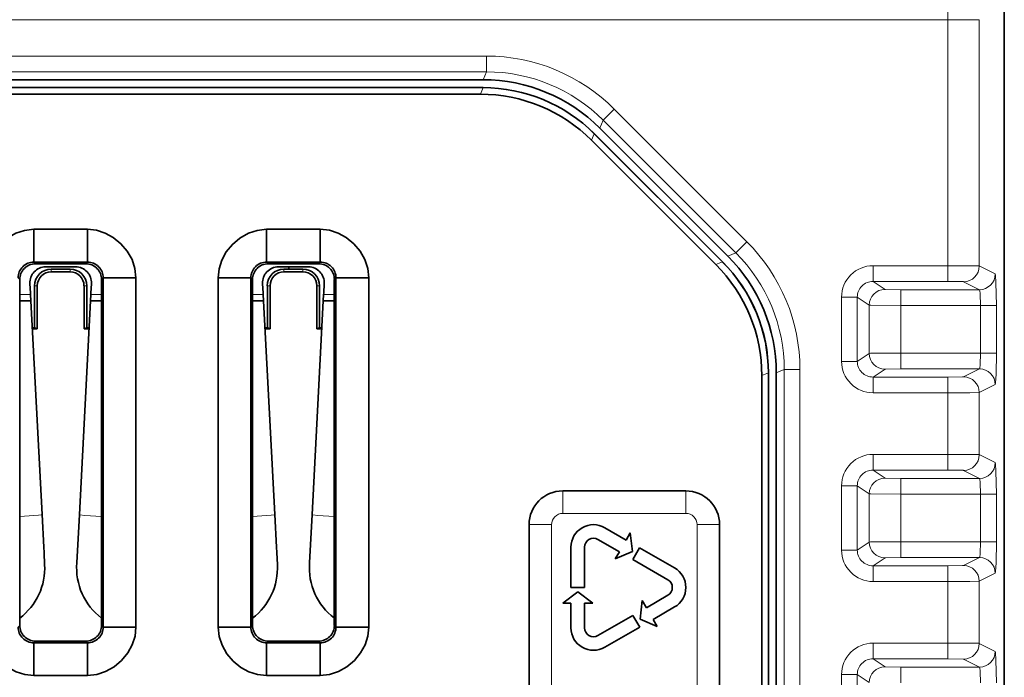
# Model space of a CAD drawing. Extents: x -36 to 3404, y -221 to 801.
# Drawn here: x 2317 to 2349, y 328 to 349 of the extents above; entities that cross this region are included whole.
import ezdxf

# ---------------------------------------------------------------- set-up
doc = ezdxf.new("R2010")
doc.units = 0

msp = doc.modelspace()

# ---------------------------------------------------------------- linework, layer by layer
at = {"color": 7, "lineweight": 35}
for p, q in [((2348.6, 368.876), (2348.6, 303.874)), ((2348.6, 368.875), (2348.6, 303.875)), ((2332.03, 347.475), (2305.171, 347.475)), ((2305.169, 347.225), (2332.031, 347.225)), ((2305.171, 347.225), (2332.03, 347.225)), ((2305.258, 347.015), (2331.943, 347.015)), ((2341.1, 314.524), (2341.1, 338.154)), ((2341.35, 314.524), (2341.35, 338.154)), ((2340.891, 338.067), (2340.891, 314.733))]:
    msp.add_line(p, q, dxfattribs=at)
at = {"color": 7, "lineweight": 13}
for p, q in [((2346.805, 349.385), (2290.395, 349.385)), ((2305.066, 348.228), (2332.135, 348.228)), ((2332.135, 347.728), (2305.066, 347.728)), ((2341.604, 314.271), (2341.604, 338.259)), ((2342.104, 338.259), (2342.104, 314.271))]:
    msp.add_line(p, q, dxfattribs=at)
at = {"color": 7, "lineweight": 13, "ltscale": 0.195565}
msp.add_line((2346.805, 341.563), (2346.805, 349.385), dxfattribs=at)
at = {"color": 7, "lineweight": 13, "ltscale": 0.024985}
msp.add_line((2346.805, 349.385), (2347.805, 349.385), dxfattribs=at)
at = {"color": 7, "lineweight": 13, "ltscale": 0.195776}
msp.add_line((2347.805, 349.385), (2347.805, 341.554), dxfattribs=at)
at = {"color": 7, "lineweight": 13, "ltscale": 0.012498}
for p, q in [((2332.135, 347.728), (2332.135, 348.228)), ((2335.846, 346.19), (2336.2, 346.544)), ((2344.427, 341.063), (2344.427, 341.563)), ((2346.805, 341.063), (2346.805, 341.563)), ((2345.308, 340.301), (2345.308, 340.8)), ((2345.308, 338.283), (2345.308, 338.783)), ((2342.104, 338.259), (2341.604, 338.259)), ((2344.427, 337.521), (2344.427, 338.021)), ((2346.805, 337.521), (2346.805, 338.021)), ((2344.427, 335.563), (2344.427, 335.063)), ((2346.805, 335.563), (2346.805, 335.063)), ((2345.308, 334.301), (2345.308, 334.8)), ((2345.308, 332.283), (2345.308, 332.783)), ((2344.427, 331.521), (2344.427, 332.021)), ((2346.805, 331.521), (2346.805, 332.021)), ((2344.427, 329.063), (2344.427, 329.563)), ((2346.805, 329.063), (2346.805, 329.563)), ((2345.308, 328.301), (2345.308, 328.8))]:
    msp.add_line(p, q, dxfattribs=at)
at = {"color": 7, "lineweight": 13, "ltscale": 0.006853}
for p, q in [((2332.03, 347.475), (2332.135, 347.728)), ((2335.846, 346.19), (2335.741, 345.937)), ((2341.604, 338.259), (2341.35, 338.154))]:
    msp.add_line(p, q, dxfattribs=at)
at = {"color": 7, "lineweight": 13, "ltscale": 0.005669}
for p, q in [((2331.943, 347.015), (2332.03, 347.225)), ((2341.1, 338.154), (2340.891, 338.067))]:
    msp.add_line(p, q, dxfattribs=at)
at = {"color": 7, "lineweight": 13, "ltscale": 0.149195}
msp.add_line((2336.2, 346.544), (2340.42, 342.324), dxfattribs=at)
at = {"color": 7, "lineweight": 35, "ltscale": 0.14395}
for p, q in [((2339.813, 341.866), (2335.741, 345.937)), ((2335.565, 345.76), (2339.636, 341.689))]:
    msp.add_line(p, q, dxfattribs=at)
at = {"color": 7, "lineweight": 13, "ltscale": 0.149196}
msp.add_line((2340.066, 341.97), (2335.846, 346.19), dxfattribs=at)
at = {"color": 7, "lineweight": 13, "ltscale": 0.005668}
for p, q in [((2335.565, 345.76), (2335.478, 345.551)), ((2339.427, 341.602), (2339.636, 341.689))]:
    msp.add_line(p, q, dxfattribs=at)
at = {"color": 7, "lineweight": 35, "ltscale": 0.144032}
msp.add_line((2335.563, 345.762), (2339.637, 341.688), dxfattribs=at)
at = {"color": 7, "lineweight": 35, "ltscale": 0.139611}
msp.add_line((2339.427, 341.602), (2335.478, 345.551), dxfattribs=at)
at = {"color": 7, "lineweight": 35, "ltscale": 0.042624}
for p, q in [((2317.748, 342.719), (2319.453, 342.719)), ((2319.453, 341.677), (2317.748, 341.677)), ((2317.748, 329.572), (2319.453, 329.572)), ((2319.453, 328.53), (2317.748, 328.53))]:
    msp.add_line(p, q, dxfattribs=at)
at = {"color": 7, "lineweight": 35, "ltscale": 0.026059}
for p, q in [((2317.748, 342.719), (2317.748, 341.677)), ((2319.453, 342.719), (2319.453, 341.677)), ((2325.148, 342.719), (2325.148, 341.677)), ((2326.853, 341.677), (2326.853, 342.719)), ((2323.606, 341.177), (2324.648, 341.177)), ((2327.352, 341.177), (2328.395, 341.177)), ((2323.606, 330.072), (2324.648, 330.072)), ((2327.352, 330.072), (2328.395, 330.072)), ((2317.748, 329.572), (2317.748, 328.53)), ((2319.453, 329.572), (2319.453, 328.53)), ((2325.148, 328.53), (2325.148, 329.572)), ((2326.853, 329.572), (2326.853, 328.53))]:
    msp.add_line(p, q, dxfattribs=at)
at = {"color": 7, "lineweight": 35, "ltscale": 0.042622}
for p, q in [((2325.148, 342.719), (2326.853, 342.719)), ((2326.853, 341.677), (2325.148, 341.677)), ((2325.148, 329.572), (2326.853, 329.572)), ((2326.853, 328.53), (2325.148, 328.53))]:
    msp.add_line(p, q, dxfattribs=at)
at = {"color": 7, "lineweight": 13, "ltscale": 0.012497}
msp.add_line((2340.066, 341.97), (2340.42, 342.324), dxfattribs=at)
at = {"color": 7, "lineweight": 13, "ltscale": 0.006854}
msp.add_line((2339.813, 341.866), (2340.066, 341.97), dxfattribs=at)
at = {"color": 7, "lineweight": 13, "ltscale": 0.001844}
for p, q in [((2317.748, 341.677), (2317.8, 341.625)), ((2319.401, 341.625), (2319.453, 341.677)), ((2317.3, 341.125), (2317.248, 341.177)), ((2319.953, 341.177), (2319.9, 341.125)), ((2317.248, 330.072), (2317.3, 330.124)), ((2319.9, 330.124), (2319.953, 330.072)), ((2317.8, 329.625), (2317.748, 329.572)), ((2319.453, 329.572), (2319.401, 329.625))]:
    msp.add_line(p, q, dxfattribs=at)
at = {"color": 7, "lineweight": 35, "ltscale": 0.040015}
for p, q in [((2319.401, 341.625), (2317.8, 341.625)), ((2317.8, 329.625), (2319.401, 329.625)), ((2317.8, 329.625), (2319.401, 329.625))]:
    msp.add_line(p, q, dxfattribs=at)
at = {"color": 7, "lineweight": 35, "ltscale": 0.02395}
msp.add_line((2318.121, 341.525), (2319.079, 341.525), dxfattribs=at)
at = {"color": 7, "lineweight": 13, "ltscale": 0.001843}
for p, q in [((2325.148, 341.677), (2325.2, 341.625)), ((2326.801, 341.625), (2326.853, 341.677)), ((2324.7, 341.125), (2324.648, 341.177)), ((2327.352, 341.177), (2327.3, 341.125)), ((2324.648, 330.072), (2324.7, 330.124)), ((2327.3, 330.124), (2327.352, 330.072)), ((2325.2, 329.625), (2325.148, 329.572)), ((2326.853, 329.572), (2326.801, 329.625))]:
    msp.add_line(p, q, dxfattribs=at)
at = {"color": 7, "lineweight": 35, "ltscale": 0.040016}
for p, q in [((2326.801, 341.625), (2325.2, 341.625)), ((2325.2, 329.625), (2326.801, 329.625)), ((2325.2, 329.625), (2326.801, 329.625))]:
    msp.add_line(p, q, dxfattribs=at)
at = {"color": 7, "lineweight": 35, "ltscale": 0.023952}
msp.add_line((2325.521, 341.525), (2326.479, 341.525), dxfattribs=at)
at = {"color": 7, "lineweight": 35, "ltscale": 0.001758}
msp.add_line((2325.85, 341.524), (2325.85, 341.454), dxfattribs=at)
at = {"color": 7, "lineweight": 13, "ltscale": 0.059448}
for p, q in [((2344.427, 341.563), (2346.805, 341.563)), ((2346.805, 341.063), (2344.427, 341.063)), ((2344.427, 338.021), (2346.805, 338.021)), ((2346.805, 337.521), (2344.427, 337.521)), ((2344.427, 335.563), (2346.805, 335.563)), ((2346.805, 335.063), (2344.427, 335.063)), ((2344.427, 332.021), (2346.805, 332.021)), ((2346.805, 331.521), (2344.427, 331.521)), ((2344.427, 329.563), (2346.805, 329.563)), ((2346.805, 329.063), (2344.427, 329.063))]:
    msp.add_line(p, q, dxfattribs=at)
at = {"color": 7, "lineweight": 13, "ltscale": 0.014186}
for p, q in [((2347.805, 341.554), (2348.312, 341.3)), ((2347.813, 340.8), (2347.305, 341.054)), ((2347.305, 338.03), (2347.813, 338.283)), ((2348.312, 337.783), (2347.805, 337.53)), ((2347.805, 335.554), (2348.312, 335.3)), ((2347.813, 334.8), (2347.305, 335.054)), ((2347.305, 332.03), (2347.813, 332.283)), ((2348.312, 331.783), (2347.805, 331.53)), ((2347.805, 329.554), (2348.312, 329.3)), ((2347.813, 328.8), (2347.305, 329.054))]:
    msp.add_line(p, q, dxfattribs=at)
at = {"color": 7, "lineweight": 35, "ltscale": 0.014999}
for p, q in [((2318.3, 341.454), (2318.9, 341.454)), ((2318.3, 341.367), (2318.9, 341.367))]:
    msp.add_line(p, q, dxfattribs=at)
at = {"color": 7, "lineweight": 13, "ltscale": 0.002182}
for p, q in [((2318.3, 341.454), (2318.3, 341.367)), ((2318.9, 341.454), (2318.9, 341.367)), ((2325.7, 341.454), (2325.7, 341.367)), ((2326.3, 341.454), (2326.3, 341.367)), ((2325.171, 340.925), (2325.258, 340.925)), ((2326.83, 340.925), (2326.743, 340.925))]:
    msp.add_line(p, q, dxfattribs=at)
at = {"color": 7, "lineweight": 35, "ltscale": 0.015001}
for p, q in [((2325.7, 341.454), (2326.3, 341.454)), ((2325.7, 341.367), (2326.3, 341.367))]:
    msp.add_line(p, q, dxfattribs=at)
at = {"color": 7, "lineweight": 35, "ltscale": 0.275015}
for p, q in [((2317.3, 330.124), (2317.3, 341.125)), ((2319.9, 330.124), (2319.9, 341.125)), ((2324.7, 330.124), (2324.7, 341.125)), ((2327.3, 330.124), (2327.3, 341.125))]:
    msp.add_line(p, q, dxfattribs=at)
at = {"color": 7, "lineweight": 35, "ltscale": 0.007711}
for p, q in [((2317.638, 340.69), (2317.622, 340.998)), ((2319.579, 340.998), (2319.563, 340.69)), ((2325.038, 340.69), (2325.022, 340.998)), ((2326.979, 340.998), (2326.963, 340.69))]:
    msp.add_line(p, q, dxfattribs=at)
at = {"color": 7, "lineweight": 35, "ltscale": 0.033565}
for p, q in [((2317.771, 340.925), (2317.771, 339.582)), ((2319.43, 340.925), (2319.43, 339.582)), ((2325.171, 340.925), (2325.171, 339.582)), ((2326.83, 340.925), (2326.83, 339.582))]:
    msp.add_line(p, q, dxfattribs=at)
at = {"color": 7, "lineweight": 13, "ltscale": 0.002184}
for p, q in [((2317.771, 340.925), (2317.858, 340.925)), ((2319.43, 340.925), (2319.343, 340.925))]:
    msp.add_line(p, q, dxfattribs=at)
at = {"color": 7, "lineweight": 35, "ltscale": 0.03411}
for p, q in [((2317.858, 340.925), (2317.858, 339.56)), ((2319.343, 340.925), (2319.343, 339.56)), ((2325.258, 340.925), (2325.258, 339.56)), ((2326.743, 340.925), (2326.743, 339.56))]:
    msp.add_line(p, q, dxfattribs=at)
at = {"color": 7, "lineweight": 35, "ltscale": 0.026057}
for p, q in [((2319.953, 341.177), (2320.995, 341.177)), ((2319.953, 330.072), (2320.995, 330.072))]:
    msp.add_line(p, q, dxfattribs=at)
at = {"color": 7, "lineweight": 35, "ltscale": 0.277623}
for p, q in [((2319.953, 330.072), (2319.953, 341.177)), ((2320.995, 341.177), (2320.995, 330.072)), ((2323.606, 330.072), (2323.606, 341.177)), ((2324.648, 341.177), (2324.648, 330.072)), ((2327.352, 330.072), (2327.352, 341.177)), ((2328.395, 341.177), (2328.395, 330.072))]:
    msp.add_line(p, q, dxfattribs=at)
at = {"color": 7, "lineweight": 13, "ltscale": 0.011432}
for p, q in [((2344.427, 341.063), (2344.808, 340.809)), ((2344.808, 338.275), (2344.427, 338.021)), ((2344.427, 335.063), (2344.808, 334.809)), ((2344.808, 332.275), (2344.427, 332.021)), ((2344.427, 329.063), (2344.808, 328.809))]:
    msp.add_line(p, q, dxfattribs=at)
at = {"color": 7, "lineweight": 13, "ltscale": 0.008505}
for p, q in [((2317.3, 340.645), (2317.641, 340.645)), ((2319.56, 340.645), (2319.9, 340.645)), ((2324.7, 340.645), (2325.041, 340.645)), ((2326.96, 340.645), (2327.3, 340.645))]:
    msp.add_line(p, q, dxfattribs=at)
at = {"color": 7, "lineweight": 35, "ltscale": 0.001147}
for p, q in [((2317.641, 340.645), (2317.638, 340.69)), ((2319.563, 340.69), (2319.56, 340.645)), ((2325.041, 340.645), (2325.038, 340.69)), ((2326.963, 340.69), (2326.96, 340.645))]:
    msp.add_line(p, q, dxfattribs=at)
at = {"color": 7, "lineweight": 35, "ltscale": 0.005006}
for p, q in [((2317.651, 340.445), (2317.641, 340.645)), ((2319.56, 340.645), (2319.55, 340.445)), ((2325.051, 340.445), (2325.041, 340.645)), ((2326.96, 340.645), (2326.95, 340.445))]:
    msp.add_line(p, q, dxfattribs=at)
at = {"color": 7, "lineweight": 13, "ltscale": 0.062622}
for p, q in [((2345.308, 340.8), (2347.813, 340.8)), ((2347.813, 338.283), (2345.308, 338.283)), ((2345.308, 334.8), (2347.813, 334.8)), ((2347.813, 332.283), (2345.308, 332.283)), ((2345.308, 328.8), (2347.813, 328.8))]:
    msp.add_line(p, q, dxfattribs=at)
at = {"color": 7, "lineweight": 35, "ltscale": 0.008766}
for p, q in [((2317.3, 340.445), (2317.651, 340.445)), ((2319.55, 340.445), (2319.9, 340.445))]:
    msp.add_line(p, q, dxfattribs=at)
at = {"color": 7, "lineweight": 35, "ltscale": 0.170116}
for p, q in [((2317.651, 340.445), (2318.007, 333.649)), ((2319.194, 333.649), (2319.55, 340.445)), ((2325.051, 340.445), (2325.407, 333.649)), ((2326.593, 333.649), (2326.95, 340.445))]:
    msp.add_line(p, q, dxfattribs=at)
at = {"color": 7, "lineweight": 35, "ltscale": 0.008768}
for p, q in [((2324.7, 340.445), (2325.051, 340.445)), ((2326.95, 340.445), (2327.3, 340.445))]:
    msp.add_line(p, q, dxfattribs=at)
at = {"color": 7, "lineweight": 13, "ltscale": 0.051047}
for p, q in [((2343.427, 338.521), (2343.427, 340.563)), ((2343.927, 340.563), (2343.927, 338.521)), ((2343.427, 332.521), (2343.427, 334.563)), ((2343.927, 334.563), (2343.927, 332.521)), ((2343.427, 326.521), (2343.427, 328.563)), ((2343.927, 328.563), (2343.927, 326.521))]:
    msp.add_line(p, q, dxfattribs=at)
at = {"color": 7, "lineweight": 13, "ltscale": 0.012495}
for p, q in [((2343.927, 340.563), (2343.427, 340.563)), ((2343.927, 338.521), (2343.427, 338.521)), ((2343.427, 334.563), (2343.927, 334.563)), ((2343.427, 332.521), (2343.927, 332.521)), ((2343.927, 328.563), (2343.427, 328.563))]:
    msp.add_line(p, q, dxfattribs=at)
at = {"color": 7, "lineweight": 13, "ltscale": 0.011439}
for p, q in [((2344.308, 340.309), (2343.927, 340.563)), ((2343.927, 338.521), (2344.308, 338.775)), ((2344.308, 334.309), (2343.927, 334.563)), ((2343.927, 332.521), (2344.308, 332.775)), ((2344.308, 328.309), (2343.927, 328.563))]:
    msp.add_line(p, q, dxfattribs=at)
at = {"color": 7, "lineweight": 13, "ltscale": 0.038358}
for p, q in [((2344.308, 338.775), (2344.308, 340.309)), ((2344.308, 332.775), (2344.308, 334.309))]:
    msp.add_line(p, q, dxfattribs=at)
at = {"color": 7, "lineweight": 13, "ltscale": 0.037932}
for p, q in [((2345.308, 340.301), (2345.308, 338.783)), ((2347.847, 338.783), (2347.847, 340.301)), ((2348.347, 340.301), (2348.347, 338.783)), ((2345.308, 334.301), (2345.308, 332.783)), ((2347.847, 332.783), (2347.847, 334.301)), ((2348.347, 334.301), (2348.347, 332.783))]:
    msp.add_line(p, q, dxfattribs=at)
at = {"color": 7, "lineweight": 13, "ltscale": 0.06348}
for p, q in [((2347.847, 340.301), (2345.308, 340.301)), ((2345.308, 338.783), (2347.847, 338.783)), ((2347.847, 334.301), (2345.308, 334.301)), ((2345.308, 332.783), (2347.847, 332.783))]:
    msp.add_line(p, q, dxfattribs=at)
at = {"color": 7, "lineweight": 13, "ltscale": 0.012492}
for p, q in [((2348.347, 340.301), (2347.847, 340.301)), ((2348.347, 338.783), (2347.847, 338.783)), ((2348.347, 334.301), (2347.847, 334.301)), ((2348.347, 332.783), (2347.847, 332.783))]:
    msp.add_line(p, q, dxfattribs=at)
at = {"color": 7, "lineweight": 35, "ltscale": 0.00186}
for p, q in [((2317.771, 339.582), (2317.696, 339.582)), ((2319.504, 339.582), (2319.43, 339.582)), ((2325.171, 339.582), (2325.096, 339.582)), ((2326.904, 339.582), (2326.83, 339.582))]:
    msp.add_line(p, q, dxfattribs=at)
at = {"color": 7, "lineweight": 35, "ltscale": 0.004015}
for p, q in [((2317.697, 339.56), (2317.858, 339.56)), ((2319.503, 339.56), (2319.343, 339.56)), ((2325.097, 339.56), (2325.258, 339.56)), ((2326.903, 339.56), (2326.743, 339.56))]:
    msp.add_line(p, q, dxfattribs=at)
at = {"color": 7, "lineweight": 35, "ltscale": 0.002251}
for p, q in [((2317.771, 339.582), (2317.858, 339.56)), ((2319.43, 339.582), (2319.343, 339.56))]:
    msp.add_line(p, q, dxfattribs=at)
at = {"color": 7, "lineweight": 35, "ltscale": 0.002249}
for p, q in [((2325.171, 339.582), (2325.258, 339.56)), ((2326.83, 339.582), (2326.743, 339.56))]:
    msp.add_line(p, q, dxfattribs=at)
at = {"color": 7, "lineweight": 35, "ltscale": 0.135065}
msp.add_line((2341.1, 332.753), (2341.1, 338.155), dxfattribs=at)
at = {"color": 7, "lineweight": 13, "ltscale": 0.048969}
for p, q in [((2346.805, 335.563), (2346.805, 337.521)), ((2346.805, 329.563), (2346.805, 331.521))]:
    msp.add_line(p, q, dxfattribs=at)
at = {"color": 7, "lineweight": 13, "ltscale": 0.04939}
for p, q in [((2347.805, 337.53), (2347.805, 335.554)), ((2347.805, 331.53), (2347.805, 329.554))]:
    msp.add_line(p, q, dxfattribs=at)
at = {"color": 7, "lineweight": 35, "ltscale": 0.097812}
msp.add_line((2338.475, 334.4), (2334.563, 334.4), dxfattribs=at)
at = {"color": 7, "lineweight": 13, "ltscale": 0.017854}
for p, q in [((2334.563, 334.4), (2334.563, 333.686)), ((2338.475, 334.4), (2338.475, 333.686)), ((2339.548, 333.328), (2338.834, 333.328))]:
    msp.add_line(p, q, dxfattribs=at)
at = {"color": 7, "lineweight": 35, "ltscale": 0.025934}
msp.add_line((2318.007, 333.649), (2318.061, 332.613), dxfattribs=at)
at = {"color": 7, "lineweight": 35, "ltscale": 0.038569}
for p, q in [((2319.113, 332.109), (2319.194, 333.649)), ((2326.513, 332.109), (2326.593, 333.649))]:
    msp.add_line(p, q, dxfattribs=at)
at = {"color": 7, "lineweight": 35, "ltscale": 0.025933}
msp.add_line((2325.407, 333.649), (2325.461, 332.613), dxfattribs=at)
at = {"color": 7, "lineweight": 13, "ltscale": 0.097812}
msp.add_line((2338.475, 333.686), (2334.563, 333.686), dxfattribs=at)
at = {"color": 7, "lineweight": 35, "ltscale": 0.346374}
for p, q in [((2333.49, 333.328), (2333.49, 319.473)), ((2339.548, 319.473), (2339.548, 333.328))]:
    msp.add_line(p, q, dxfattribs=at)
at = {"color": 7, "lineweight": 13, "ltscale": 0.017853}
msp.add_line((2334.205, 333.328), (2333.49, 333.328), dxfattribs=at)
at = {"color": 7, "lineweight": 13, "ltscale": 0.346374}
for p, q in [((2334.205, 333.328), (2334.205, 319.473)), ((2338.834, 319.473), (2338.834, 333.328))]:
    msp.add_line(p, q, dxfattribs=at)
at = {"color": 7, "lineweight": 35, "ltscale": 0.019684}
for p, q in [((2336.579, 332.838), (2335.897, 333.232)), ((2335.682, 332.86), (2336.364, 332.466)), ((2334.824, 330.048), (2334.824, 330.835)), ((2335.253, 330.835), (2335.253, 330.048)), ((2338.118, 330.71), (2337.436, 330.317))]:
    msp.add_line(p, q, dxfattribs=at)
at = {"color": 7, "lineweight": 35, "ltscale": 0.006519}
msp.add_line((2336.709, 333.064), (2336.579, 332.838), dxfattribs=at)
at = {"color": 7, "lineweight": 35, "ltscale": 0.014863}
for p, q in [((2336.781, 332.474), (2336.709, 333.064)), ((2334.563, 330.835), (2335.038, 331.193))]:
    msp.add_line(p, q, dxfattribs=at)
at = {"color": 7, "lineweight": 35, "ltscale": 0.004372}
for p, q in [((2318.061, 332.613), (2318.071, 332.439)), ((2325.461, 332.613), (2325.471, 332.439))]:
    msp.add_line(p, q, dxfattribs=at)
at = {"color": 7, "lineweight": 35, "ltscale": 0.009606}
for p, q in [((2318.071, 332.439), (2318.091, 332.055)), ((2325.471, 332.439), (2325.491, 332.055))]:
    msp.add_line(p, q, dxfattribs=at)
at = {"color": 7, "lineweight": 35, "ltscale": 0.032103}
for p, q in [((2334.824, 331.328), (2334.824, 332.612)), ((2336.795, 330.442), (2335.682, 329.8)), ((2335.897, 329.428), (2337.009, 330.07))]:
    msp.add_line(p, q, dxfattribs=at)
at = {"color": 7, "lineweight": 35, "ltscale": 0.032102}
for p, q in [((2335.253, 331.328), (2335.253, 332.612)), ((2337.903, 331.578), (2336.791, 332.22))]:
    msp.add_line(p, q, dxfattribs=at)
at = {"color": 7, "lineweight": 35, "ltscale": 0.014865}
for p, q in [((2336.781, 332.474), (2336.234, 332.241)), ((2337.019, 330.324), (2337.091, 330.914))]:
    msp.add_line(p, q, dxfattribs=at)
at = {"color": 7, "lineweight": 35, "ltscale": 0.006514}
msp.add_line((2336.234, 332.241), (2336.364, 332.466), dxfattribs=at)
at = {"color": 7, "lineweight": 35, "ltscale": 0.010735}
for p, q in [((2337.005, 332.592), (2336.791, 332.22)), ((2334.824, 331.328), (2335.253, 331.328))]:
    msp.add_line(p, q, dxfattribs=at)
at = {"color": 7, "lineweight": 35, "ltscale": 0.032104}
msp.add_line((2338.118, 331.95), (2337.005, 332.592), dxfattribs=at)
at = {"color": 7, "lineweight": 35, "ltscale": 0.014866}
msp.add_line((2335.514, 330.835), (2335.038, 331.193), dxfattribs=at)
at = {"color": 7, "lineweight": 35, "ltscale": 0.006515}
msp.add_line((2337.091, 330.914), (2337.221, 330.688), dxfattribs=at)
at = {"color": 7, "lineweight": 35, "ltscale": 0.019683}
msp.add_line((2337.221, 330.688), (2337.903, 331.082), dxfattribs=at)
at = {"color": 7, "lineweight": 35, "ltscale": 0.00652}
msp.add_line((2334.824, 330.835), (2334.563, 330.835), dxfattribs=at)
at = {"color": 7, "lineweight": 35, "ltscale": 0.006516}
msp.add_line((2335.253, 330.835), (2335.514, 330.835), dxfattribs=at)
at = {"color": 7, "lineweight": 35, "ltscale": 0.010734}
msp.add_line((2336.795, 330.442), (2337.009, 330.07), dxfattribs=at)
at = {"color": 7, "lineweight": 35, "ltscale": 0.014864}
msp.add_line((2337.019, 330.324), (2337.566, 330.091), dxfattribs=at)
at = {"color": 7, "lineweight": 35, "ltscale": 0.006521}
msp.add_line((2337.566, 330.091), (2337.436, 330.317), dxfattribs=at)
at = {"color": 7, "lineweight": 35}
for points in [[(2316.206, 341.177), (2316.236, 341.466), (2316.325, 341.743), (2316.465, 341.999), (2316.661, 342.24), (2316.899, 342.442), (2317.17, 342.595), (2317.452, 342.687), (2317.748, 342.719)], [(2319.453, 342.719), (2319.742, 342.689), (2320.019, 342.6), (2320.274, 342.46), (2320.516, 342.263), (2320.718, 342.025), (2320.871, 341.755), (2320.963, 341.473), (2320.995, 341.177)], [(2323.606, 341.177), (2323.636, 341.466), (2323.725, 341.743), (2323.865, 341.999), (2324.062, 342.24), (2324.299, 342.442), (2324.57, 342.595), (2324.852, 342.687), (2325.148, 342.719)], [(2326.853, 342.719), (2327.142, 342.689), (2327.419, 342.6), (2327.674, 342.46), (2327.916, 342.263), (2328.118, 342.025), (2328.271, 341.755), (2328.363, 341.473), (2328.395, 341.177)], [(2317.748, 328.53), (2317.459, 328.56), (2317.182, 328.649), (2316.926, 328.789), (2316.685, 328.986), (2316.483, 329.224), (2316.33, 329.495), (2316.237, 329.777), (2316.206, 330.072)], [(2320.995, 330.072), (2320.964, 329.783), (2320.876, 329.506), (2320.736, 329.251), (2320.539, 329.009), (2320.301, 328.807), (2320.03, 328.654), (2319.748, 328.562), (2319.453, 328.53)], [(2325.148, 328.53), (2324.859, 328.56), (2324.582, 328.649), (2324.326, 328.789), (2324.085, 328.986), (2323.883, 329.224), (2323.73, 329.495), (2323.638, 329.777), (2323.606, 330.072)], [(2328.395, 330.072), (2328.364, 329.783), (2328.276, 329.506), (2328.136, 329.251), (2327.939, 329.009), (2327.701, 328.807), (2327.43, 328.654), (2327.148, 328.562), (2326.853, 328.53)]]:
    msp.add_lwpolyline(points, dxfattribs=at)
at = {"color": 7, "lineweight": 13}
for points in [[(2346.805, 341.563), (2347.751, 341.557), (2347.796, 341.555), (2347.805, 341.554)], [(2348.312, 341.3), (2348.313, 341.3), (2348.315, 341.296), (2348.321, 341.266), (2348.336, 341.031), (2348.347, 340.301)], [(2347.305, 341.054), (2347.303, 341.055), (2347.291, 341.056), (2346.805, 341.063)], [(2344.808, 340.809), (2344.81, 340.808), (2344.821, 340.807), (2345.308, 340.8)], [(2347.847, 340.301), (2347.836, 340.665), (2347.823, 340.776), (2347.816, 340.797), (2347.814, 340.8), (2347.813, 340.8)], [(2345.308, 340.301), (2344.36, 340.306), (2344.309, 340.309), (2344.308, 340.309)], [(2344.308, 338.775), (2344.309, 338.775), (2344.349, 338.777), (2345.308, 338.783)], [(2347.813, 338.283), (2347.813, 338.284), (2347.815, 338.286), (2347.817, 338.289), (2347.821, 338.299), (2347.835, 338.405), (2347.847, 338.783)], [(2348.347, 338.783), (2348.338, 338.113), (2348.323, 337.843), (2348.315, 337.788), (2348.313, 337.784), (2348.312, 337.783)], [(2345.308, 338.283), (2344.836, 338.277), (2344.812, 338.276), (2344.808, 338.275)], [(2346.805, 338.021), (2347.276, 338.027), (2347.301, 338.029), (2347.305, 338.03)], [(2347.805, 337.53), (2347.798, 337.529), (2347.503, 337.524), (2346.805, 337.521)], [(2346.805, 335.563), (2347.751, 335.557), (2347.796, 335.555), (2347.805, 335.554)], [(2348.312, 335.3), (2348.313, 335.3), (2348.315, 335.296), (2348.321, 335.266), (2348.336, 335.031), (2348.347, 334.301)], [(2347.305, 335.054), (2347.303, 335.055), (2347.291, 335.056), (2346.805, 335.063)], [(2344.808, 334.809), (2344.81, 334.808), (2344.821, 334.807), (2345.308, 334.8)], [(2347.847, 334.301), (2347.836, 334.665), (2347.823, 334.776), (2347.816, 334.797), (2347.814, 334.8), (2347.813, 334.8)], [(2345.308, 334.301), (2344.36, 334.306), (2344.309, 334.309), (2344.308, 334.309)], [(2318.007, 333.649), (2318.006, 333.648), (2318.003, 333.647), (2317.995, 333.644), (2317.893, 333.63), (2317.3, 333.583)], [(2319.194, 333.649), (2319.194, 333.648), (2319.196, 333.647), (2319.213, 333.643), (2319.373, 333.624), (2319.9, 333.583)], [(2325.407, 333.649), (2325.406, 333.648), (2325.403, 333.647), (2325.395, 333.644), (2325.293, 333.63), (2324.7, 333.583)], [(2326.593, 333.649), (2326.594, 333.648), (2326.596, 333.647), (2326.613, 333.643), (2326.773, 333.624), (2327.3, 333.583)], [(2344.308, 332.775), (2344.309, 332.775), (2344.349, 332.777), (2345.308, 332.783)], [(2347.813, 332.283), (2347.813, 332.284), (2347.815, 332.286), (2347.817, 332.289), (2347.821, 332.299), (2347.835, 332.405), (2347.847, 332.783)], [(2348.347, 332.783), (2348.338, 332.113), (2348.323, 331.843), (2348.315, 331.788), (2348.313, 331.784), (2348.312, 331.783)], [(2345.308, 332.283), (2344.836, 332.277), (2344.812, 332.276), (2344.808, 332.275)], [(2346.805, 332.021), (2347.276, 332.027), (2347.301, 332.029), (2347.305, 332.03)], [(2347.805, 331.53), (2347.798, 331.529), (2347.503, 331.524), (2346.805, 331.521)], [(2346.805, 329.563), (2347.751, 329.557), (2347.796, 329.555), (2347.805, 329.554)], [(2347.305, 329.054), (2347.303, 329.055), (2347.291, 329.056), (2346.805, 329.063)], [(2348.312, 329.3), (2348.313, 329.3), (2348.315, 329.296), (2348.321, 329.266), (2348.336, 329.031), (2348.347, 328.301)], [(2344.808, 328.809), (2344.81, 328.808), (2344.821, 328.807), (2345.308, 328.8)], [(2347.847, 328.301), (2347.836, 328.665), (2347.823, 328.776), (2347.816, 328.797), (2347.814, 328.8), (2347.813, 328.8)]]:
    msp.add_lwpolyline(points, dxfattribs=at)
for centre, radius, start, end in [((1817.476, 349.425), 529.329, 359.99571, 0.55602), ((2332.135, 342.479), 5.749, 44.9998, 90.0002), ((2332.135, 342.479), 5.249, 44.9989, 90.0011), ((2336.354, 338.259), 5.749, 359.9998, 45.0002), ((2336.355, 338.259), 5.249, 359.9989, 45.0011), ((2344.427, 340.563), 1, 89.9879, 179.9995), ((2344.427, 340.563), 0.5, 89.9373, 180.0249), ((2344.427, 338.521), 1, 180.0005, 270.0121), ((2344.427, 338.521), 0.5, 179.9751, 270.0627), ((2344.427, 334.563), 1, 89.9879, 179.9995), ((2344.427, 334.563), 0.5, 89.9373, 180.0249), ((2334.563, 333.327), 0.358, 90.0162, 179.9774), ((2338.475, 333.328), 0.358, 0.0162, 89.9774), ((2344.427, 332.521), 1, 180.0005, 270.0121), ((2344.427, 332.521), 0.5, 179.9751, 270.0627), ((2344.427, 328.563), 1, 89.9879, 179.9995), ((2344.427, 328.563), 0.5, 89.9373, 180.0249)]:
    msp.add_arc(centre, radius, start, end, dxfattribs=at)
at = {"color": 7, "lineweight": 35}
for centre, radius, start, end in [((2332.03, 342.225), 5.249, 44.9999, 90.0001), ((2332.03, 342.225), 4.999, 45, 90), ((2332.031, 342.23), 4.995, 44.998, 90.002), ((2331.943, 342.016), 4.999, 45, 89.9999), ((2336.101, 338.154), 5.249, 359.9999, 45.0001), ((2317.746, 341.179), 0.498, 89.773, 180.227), ((2317.8, 341.125), 0.5, 89.9834, 180.0169), ((2318.121, 341.025), 0.5, 90, 183), ((2319.079, 341.025), 0.5, 357, 90), ((2319.401, 341.125), 0.5, 359.9834, 90.0169), ((2319.455, 341.179), 0.498, 359.773, 90.227), ((2325.146, 341.179), 0.498, 89.773, 180.227), ((2325.2, 341.125), 0.5, 89.9834, 180.0169), ((2325.521, 341.025), 0.5, 90, 183), ((2326.479, 341.025), 0.5, 357, 90), ((2326.801, 341.125), 0.5, 359.9834, 90.0169), ((2326.855, 341.179), 0.498, 359.773, 90.227), ((2335.892, 338.067), 4.999, 0, 44.9999), ((2336.101, 338.154), 4.999, 0, 45), ((2336.106, 338.156), 4.995, 359.998, 45.002), ((2318.3, 340.925), 0.53, 90, 180), ((2318.3, 340.925), 0.442, 90, 180), ((2318.9, 340.925), 0.53, 0, 90), ((2318.9, 340.925), 0.442, 0, 90), ((2325.7, 340.925), 0.53, 90, 180), ((2325.7, 340.925), 0.442, 90, 180), ((2326.3, 340.925), 0.53, 0, 90), ((2326.3, 340.925), 0.442, 0, 90), ((2334.563, 333.328), 1.073, 90, 180), ((2338.475, 333.328), 1.073, 360, 90), ((2335.539, 332.612), 0.716, 60, 180.0002), ((2335.539, 332.612), 0.286, 60, 180.0002), ((2316.093, 331.95), 2, 307.117, 3), ((2321.11, 331.952), 2.003, 175.4816, 232.8659), ((2323.493, 331.95), 2, 307.117, 3), ((2328.51, 331.952), 2.003, 175.4816, 232.8659), ((2337.76, 331.33), 0.716, 300, 60.0004), ((2337.76, 331.33), 0.286, 300, 60.0004), ((2317.746, 330.07), 0.498, 179.773, 270.227), ((2317.8, 330.124), 0.5, 179.9834, 270.0169), ((2319.401, 330.124), 0.5, 269.9834, 0.0169), ((2319.455, 330.07), 0.498, 269.773, 0.227), ((2325.146, 330.07), 0.498, 179.773, 270.227), ((2325.2, 330.124), 0.5, 179.9834, 270.0169), ((2326.801, 330.124), 0.5, 269.9834, 0.0169), ((2326.855, 330.07), 0.498, 269.773, 0.227), ((2335.539, 330.048), 0.716, 180, 300.0004), ((2335.539, 330.048), 0.286, 180, 300.0004)]:
    msp.add_arc(centre, radius, start, end, dxfattribs=at)
at = {"color": 7, "lineweight": 13}
for centre, major_axis, ratio, start_param, end_param in [((2347.305, 341.554), (-0.224, -0.447), 0.999239, 0.46383, 2.034018), ((2347.813, 341.3), (-0.224, -0.447), 0.999239, 0.46383, 2.034018), ((2344.808, 340.309), (-0.277, -0.416), 0.999505, 3.729765, 5.300105), ((2344.808, 338.775), (0.277, -0.416), 0.999505, 4.124673, 5.695013), ((2347.813, 337.783), (0.224, -0.447), 0.999239, 1.107575, 2.677762), ((2347.305, 337.53), (0.224, -0.447), 0.999239, 1.107575, 2.677762), ((2347.305, 335.554), (-0.224, -0.447), 0.999239, 0.46383, 2.034018), ((2347.813, 335.3), (-0.224, -0.447), 0.999239, 0.46383, 2.034018), ((2344.808, 334.309), (-0.277, -0.416), 0.999505, 3.729765, 5.300105), ((2344.808, 332.775), (0.277, -0.416), 0.999505, 4.124673, 5.695013), ((2347.813, 331.783), (-0.224, 0.447), 0.999239, 4.249168, 5.819355), ((2347.305, 331.53), (-0.224, 0.447), 0.999239, 4.249168, 5.819355), ((2347.305, 329.554), (0.224, 0.447), 0.999239, 3.605423, 5.17561), ((2347.813, 329.3), (0.224, 0.447), 0.999239, 3.605423, 5.17561), ((2344.808, 328.309), (-0.277, -0.416), 0.999505, 3.729765, 5.300105)]:
    msp.add_ellipse(centre, major_axis=major_axis, ratio=ratio, start_param=start_param, end_param=end_param, dxfattribs=at)

doc.saveas('drawing.dxf')
